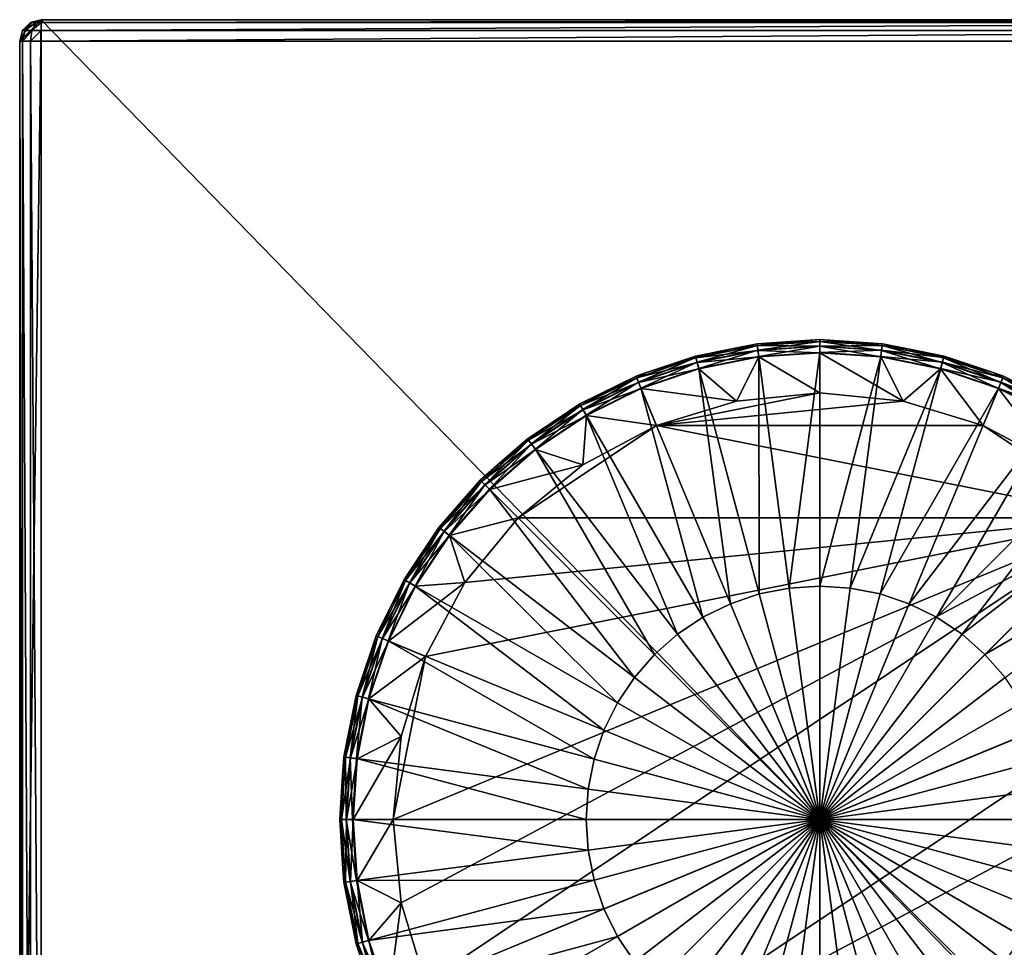
# Model space of a CAD drawing. Extents: x -30 to 30, y -30 to 30.
# Drawn here: x -30 to 6.9, y -4.8 to 30 of the extents above; entities that cross this region are included whole.
import ezdxf

# ---------------------------------------------------------------- set-up
doc = ezdxf.new("R2010")
doc.units = 0
doc.header["$MEASUREMENT"] = 0
doc.layers.add('L1', color=7, linetype='Continuous')
doc.layers.add('L2', color=7, linetype='Continuous')

msp = doc.modelspace()

# ---------------------------------------------------------------- linework, layer by layer
at = {"layer": 'L1', "color": 7}
for points in [[(-30, 29.2), (-29.6, 29.89282), (-29.2, 30)], [(-30, 29.2), (-29.2, 30), (-30, -29.2)], [(-30, -29.2), (-29.2, 30), (-29.2, -30)], [(-29.2, 30, 8.2), (-29.2, 30), (-29.6, 29.89282)], [(-29.2, 30, 8.2), (-29.6, 29.89282), (-29.6, 29.89282, 8.2)], [(-29.6, 29.89282, 8.2), (-29.54641, 29.89282, 8.4), (-29.2, 30, 8.2)], [(-29.4, 29.89282, 8.54641), (-29.2, 30, 8.2), (-29.54641, 29.89282, 8.4)], [(-29.4, 29.89282, 8.54641), (-29.2, 29.89282, 8.6), (-29.2, 30, 8.2)], [(29.2, 30, 8.2), (29.2, 30), (-29.2, 30, 8.2)], [(-29.2, 30, 8.2), (29.2, 30), (-29.2, 30)], [(-29.2, -30), (-29.2, 30), (29.2, -30)], [(29.2, -30), (-29.2, 30), (29.2, 30)], [(-29.2, 29.89282, 8.6), (29.2, 29.89282, 8.6), (29.2, 30, 8.2)], [(-29.2, 29.89282, 8.6), (29.2, 30, 8.2), (-29.2, 30, 8.2)], [(-29.89282, 29.6), (-29.6, 29.89282), (-30, 29.2)], [(-29.89282, 29.6, 8.2), (-29.89282, 29.6), (-30, 29.2)], [(-29.89282, 29.6, 8.2), (-30, 29.2), (-30, 29.2, 8.2)], [(-29.89282, 29.2, 8.6), (-29.8, 29.6, 8.54641), (-30, 29.2, 8.2)], [(-30, 29.2, 8.2), (-29.8, 29.6, 8.54641), (-29.89282, 29.6, 8.2)], [(-29.6, 29.89282, 8.2), (-29.6, 29.89282), (-29.89282, 29.6)], [(-29.6, 29.89282, 8.2), (-29.89282, 29.6), (-29.89282, 29.6, 8.2)], [(-29.8, 29.6, 8.54641), (-29.54641, 29.89282, 8.4), (-29.89282, 29.6, 8.2)], [(-29.89282, 29.6, 8.2), (-29.54641, 29.89282, 8.4), (-29.6, 29.89282, 8.2)], [(-29.6, 29.2, 8.89282), (-29.54641, 29.6, 8.8), (-29.89282, 29.2, 8.6)], [(-29.89282, 29.2, 8.6), (-29.54641, 29.6, 8.8), (-29.8, 29.6, 8.54641)], [(-29.54641, 29.6, 8.8), (-29.4, 29.89282, 8.54641), (-29.8, 29.6, 8.54641)], [(-29.8, 29.6, 8.54641), (-29.4, 29.89282, 8.54641), (-29.54641, 29.89282, 8.4)], [(-29.2, 29.2, 9), (-29.2, 29.6, 8.89282), (-29.6, 29.2, 8.89282)], [(-29.6, 29.2, 8.89282), (-29.2, 29.6, 8.89282), (-29.54641, 29.6, 8.8)], [(-29.2, 29.6, 8.89282), (-29.2, 29.89282, 8.6), (-29.54641, 29.6, 8.8)], [(-29.54641, 29.6, 8.8), (-29.2, 29.89282, 8.6), (-29.4, 29.89282, 8.54641)], [(-29.2, 29.6, 8.89282), (29.2, 29.6, 8.89282), (29.2, 29.89282, 8.6)], [(-29.2, 29.6, 8.89282), (29.2, 29.89282, 8.6), (-29.2, 29.89282, 8.6)], [(-29.2, 29.2, 9), (29.2, 29.2, 9), (29.2, 29.6, 8.89282)], [(-29.2, 29.2, 9), (29.2, 29.6, 8.89282), (-29.2, 29.6, 8.89282)], [(-30, 29.2, 8.2), (-30, 29.2), (-30, -29.2, 8.2)], [(-30, -29.2, 8.2), (-30, 29.2), (-30, -29.2)], [(-29.89282, -29.2, 8.6), (-29.89282, 29.2, 8.6), (-30, 29.2, 8.2)], [(-29.89282, -29.2, 8.6), (-30, 29.2, 8.2), (-30, -29.2, 8.2)], [(-29.6, -29.2, 8.89282), (-29.6, 29.2, 8.89282), (-29.89282, 29.2, 8.6)], [(-29.6, -29.2, 8.89282), (-29.89282, 29.2, 8.6), (-29.89282, -29.2, 8.6)], [(-29.2, -29.2, 9), (-29.2, 29.2, 9), (-29.6, 29.2, 8.89282)], [(-29.2, -29.2, 9), (-29.6, 29.2, 8.89282), (-29.6, -29.2, 8.89282)], [(-29.2, 29.2, 9), (-29.2, -29.2, 9), (29.2, 29.2, 9)], [(29.2, 29.2, 9), (-29.2, -29.2, 9), (29.2, -29.2, 9)]]:
    msp.add_3dface(points, dxfattribs=at)
at = {"layer": 'L2', "color": 7}
for points in [[(-4.596638, 17.15489, 48.94451), (-2.341105, 17.78246, 48.76238), (-4.642153, 17.32475, 48.76238)], [(-4.642153, 17.32475, 48.76238), (-2.341105, 17.78246, 48.76238), (-3.300207, 17.65689, 48.51745)], [(-4.641405, 17.32196, 45.25), (-3.300207, 17.65689, 45.5), (-2.340728, 17.77959, 45.25)], [(-2.340728, 17.77959, 45.25), (-2.31684, 17.59815, 45.06699), (-4.641405, 17.32196, 45.25)], [(-4.596638, 17.15489, 48.94451), (-2.318151, 17.60811, 48.94451), (-2.341105, 17.78246, 48.76238)], [(-2.340728, 17.77959, 45.25), (-3.300207, 17.65689, 45.5), (-2.349471, 17.84601, 45.5)], [(-3.300207, 17.65689, 45.5), (-3.300207, 17.65689, 48.51745), (-2.349471, 17.84601, 45.5)], [(-2.349471, 17.84601, 45.5), (-3.300207, 17.65689, 48.51745), (-2.349471, 17.84601, 48.51745)], [(-2.341105, 17.78246, 48.76238), (-2.349471, 17.84601, 48.51745), (-3.300207, 17.65689, 48.51745)], [(0, 17.93301, 45.25), (-2.349471, 17.84601, 45.5), (0, 18, 45.5)], [(-2.349471, 17.84601, 45.5), (-2.349471, 17.84601, 48.51745), (0, 18, 45.5)], [(0, 18, 45.5), (-2.349471, 17.84601, 48.51745), (0, 18, 48.51745)], [(-2.341105, 17.78246, 48.76238), (0, 18, 48.51745), (-2.349471, 17.84601, 48.51745)], [(-2.340728, 17.77959, 45.25), (-2.349471, 17.84601, 45.5), (0, 17.93301, 45.25)], [(0, 17.9359, 48.76238), (0, 18, 48.51745), (-2.341105, 17.78246, 48.76238)], [(-2.341105, 17.78246, 48.76238), (-2.318151, 17.60811, 48.94451), (0, 17.9359, 48.76238)], [(0, 17.93301, 45.25), (0, 17.75, 45.06699), (-2.340728, 17.77959, 45.25)], [(-2.340728, 17.77959, 45.25), (0, 17.75, 45.06699), (-2.31684, 17.59815, 45.06699)], [(0, 17.9359, 48.76238), (-2.318151, 17.60811, 48.94451), (0, 17.76005, 48.94451)], [(-2.318151, 17.60811, 48.94451), (-2.286495, 17.36765, 49.01715), (0, 17.76005, 48.94451)], [(0, 17.75, 45.06699), (0, 17.5, 45), (-2.31684, 17.59815, 45.06699)], [(0, 17.76005, 48.94451), (-2.286495, 17.36765, 49.01715), (0, 17.51752, 49.01715)], [(0, 17.93301, 45.25), (0, 18, 45.5), (2.340728, 17.77959, 45.25)], [(0, 18, 45.5), (2.349471, 17.84601, 45.5), (2.340728, 17.77959, 45.25)], [(0, 18, 45.5), (0, 18, 48.51745), (2.349471, 17.84601, 45.5)], [(2.349471, 17.84601, 45.5), (0, 18, 48.51745), (2.349471, 17.84601, 48.51745)], [(0, 17.9359, 48.76238), (2.349471, 17.84601, 48.51745), (0, 18, 48.51745)], [(0, 17.9359, 48.76238), (0, 17.76005, 48.94451), (2.341105, 17.78246, 48.76238)], [(2.341105, 17.78246, 48.76238), (2.349471, 17.84601, 48.51745), (0, 17.9359, 48.76238)], [(2.340728, 17.77959, 45.25), (2.31684, 17.59815, 45.06699), (0, 17.93301, 45.25)], [(0, 17.93301, 45.25), (2.31684, 17.59815, 45.06699), (0, 17.75, 45.06699)], [(2.341105, 17.78246, 48.76238), (0, 17.76005, 48.94451), (2.318151, 17.60811, 48.94451)], [(0, 17.76005, 48.94451), (0, 17.51752, 49.01715), (2.318151, 17.60811, 48.94451)], [(2.31684, 17.59815, 45.06699), (2.284208, 17.35028, 45), (0, 17.75, 45.06699)], [(0, 17.75, 45.06699), (2.284208, 17.35028, 45), (0, 17.5, 45)], [(2.340728, 17.77959, 45.25), (4.594038, 17.14518, 45.06699), (2.31684, 17.59815, 45.06699)], [(2.341105, 17.78246, 48.76238), (2.318151, 17.60811, 48.94451), (4.642153, 17.32475, 48.76238)], [(2.340728, 17.77959, 45.25), (2.349471, 17.84601, 45.5), (3.300207, 17.65689, 45.5)], [(2.340728, 17.77959, 45.25), (3.300207, 17.65689, 45.5), (4.641405, 17.32196, 45.25)], [(4.641405, 17.32196, 45.25), (4.594038, 17.14518, 45.06699), (2.340728, 17.77959, 45.25)], [(2.341105, 17.78246, 48.76238), (3.300207, 17.65689, 48.51745), (2.349471, 17.84601, 48.51745)], [(4.642153, 17.32475, 48.76238), (3.300207, 17.65689, 48.51745), (2.341105, 17.78246, 48.76238)], [(2.349471, 17.84601, 45.5), (2.349471, 17.84601, 48.51745), (3.300207, 17.65689, 45.5)], [(3.300207, 17.65689, 45.5), (2.349471, 17.84601, 48.51745), (3.300207, 17.65689, 48.51745)], [(-6.49515, 16.76329, 45.5), (-4.658743, 17.38667, 45.5), (-4.641405, 17.32196, 45.25)], [(-6.49515, 16.76329, 45.5), (-6.49515, 16.76329, 48.51745), (-4.658743, 17.38667, 45.5)], [(-4.658743, 17.38667, 45.5), (-6.49515, 16.76329, 48.51745), (-4.658743, 17.38667, 48.51745)], [(-4.658743, 17.38667, 48.51745), (-6.49515, 16.76329, 48.51745), (-4.642153, 17.32475, 48.76238)], [(-4.641405, 17.32196, 45.25), (-4.658743, 17.38667, 45.5), (-3.300207, 17.65689, 45.5)], [(-4.658743, 17.38667, 45.5), (-4.658743, 17.38667, 48.51745), (-3.300207, 17.65689, 45.5)], [(-3.300207, 17.65689, 45.5), (-4.658743, 17.38667, 48.51745), (-3.300207, 17.65689, 48.51745)], [(-4.642153, 17.32475, 48.76238), (-3.300207, 17.65689, 48.51745), (-4.658743, 17.38667, 48.51745)], [(-4.641405, 17.32196, 45.25), (-2.31684, 17.59815, 45.06699), (-4.594038, 17.14518, 45.06699)], [(-4.533867, 16.92062, 49.01715), (-2.318151, 17.60811, 48.94451), (-4.596638, 17.15489, 48.94451)], [(-2.31684, 17.59815, 45.06699), (-2.284208, 17.35028, 45), (-4.594038, 17.14518, 45.06699)], [(-4.533867, 16.92062, 49.01715), (-2.286495, 17.36765, 49.01715), (-2.318151, 17.60811, 48.94451)], [(-2.267282, 8.46161, 49.24736), (-2.286495, 17.36765, 49.01715), (-4.533867, 16.92062, 49.01715)], [(-2.31684, 17.59815, 45.06699), (0, 17.5, 45), (-2.284208, 17.35028, 45)], [(-1.143423, 8.685159, 49.24736), (0, 17.51752, 49.01715), (-2.286495, 17.36765, 49.01715)], [(-1.143423, 8.685159, 49.24736), (-2.286495, 17.36765, 49.01715), (-2.267282, 8.46161, 49.24736)], [(0, 16, 45), (-2.284208, 17.35028, 45), (0, 17.5, 45)], [(0, 8.760103, 49.24736), (0, 17.51752, 49.01715), (-1.143423, 8.685159, 49.24736)], [(2.318151, 17.60811, 48.94451), (0, 17.51752, 49.01715), (2.286495, 17.36765, 49.01715)], [(0, 8.760103, 49.24736), (2.286495, 17.36765, 49.01715), (0, 17.51752, 49.01715)], [(0, 16, 45), (0, 17.5, 45), (3.121445, 15.69256, 45)], [(0, 17.5, 45), (2.284208, 17.35028, 45), (3.121445, 15.69256, 45)], [(1.143423, 8.685159, 49.24736), (2.286495, 17.36765, 49.01715), (0, 8.760103, 49.24736)], [(1.143423, 8.685159, 49.24736), (4.533867, 16.92062, 49.01715), (2.286495, 17.36765, 49.01715)], [(2.31684, 17.59815, 45.06699), (4.529333, 16.9037, 45), (2.284208, 17.35028, 45)], [(2.318151, 17.60811, 48.94451), (2.286495, 17.36765, 49.01715), (4.596638, 17.15489, 48.94451)], [(4.596638, 17.15489, 48.94451), (2.286495, 17.36765, 49.01715), (4.533867, 16.92062, 49.01715)], [(4.594038, 17.14518, 45.06699), (4.529333, 16.9037, 45), (2.31684, 17.59815, 45.06699)], [(4.642153, 17.32475, 48.76238), (2.318151, 17.60811, 48.94451), (4.596638, 17.15489, 48.94451)], [(3.300207, 17.65689, 45.5), (4.658743, 17.38667, 45.5), (4.641405, 17.32196, 45.25)], [(3.300207, 17.65689, 45.5), (3.300207, 17.65689, 48.51745), (4.658743, 17.38667, 45.5)], [(4.658743, 17.38667, 45.5), (3.300207, 17.65689, 48.51745), (4.658743, 17.38667, 48.51745)], [(4.642153, 17.32475, 48.76238), (4.658743, 17.38667, 48.51745), (3.300207, 17.65689, 48.51745)], [(4.641405, 17.32196, 45.25), (4.658743, 17.38667, 45.5), (6.49515, 16.76329, 45.5)], [(4.642153, 17.32475, 48.76238), (6.49515, 16.76329, 48.51745), (4.658743, 17.38667, 48.51745)], [(4.658743, 17.38667, 45.5), (4.658743, 17.38667, 48.51745), (6.49515, 16.76329, 45.5)], [(6.49515, 16.76329, 45.5), (4.658743, 17.38667, 48.51745), (6.49515, 16.76329, 48.51745)], [(-4.642153, 17.32475, 48.76238), (-6.49515, 16.76329, 48.51745), (-6.863773, 16.57061, 48.76238)], [(-4.642153, 17.32475, 48.76238), (-6.863773, 16.57061, 48.76238), (-6.796475, 16.40814, 48.94451)], [(-6.862667, 16.56794, 45.25), (-6.49515, 16.76329, 45.5), (-4.641405, 17.32196, 45.25)], [(-4.641405, 17.32196, 45.25), (-4.594038, 17.14518, 45.06699), (-6.862667, 16.56794, 45.25)], [(-6.862667, 16.56794, 45.25), (-4.594038, 17.14518, 45.06699), (-6.792631, 16.39886, 45.06699)], [(-6.796475, 16.40814, 48.94451), (-4.596638, 17.15489, 48.94451), (-4.642153, 17.32475, 48.76238)], [(-6.703664, 16.18408, 49.01715), (-4.596638, 17.15489, 48.94451), (-6.796475, 16.40814, 48.94451)], [(-4.594038, 17.14518, 45.06699), (-4.529333, 16.9037, 45), (-6.792631, 16.39886, 45.06699)], [(-4.533867, 16.92062, 49.01715), (-4.596638, 17.15489, 48.94451), (-6.703664, 16.18408, 49.01715)], [(-4.594038, 17.14518, 45.06699), (-2.284208, 17.35028, 45), (-4.529333, 16.9037, 45)], [(-3.121445, 15.69256, 45), (-4.529333, 16.9037, 45), (-2.284208, 17.35028, 45)], [(-3.121445, 15.69256, 45), (-2.284208, 17.35028, 45), (0, 16, 45)], [(3.121445, 15.69256, 45), (2.284208, 17.35028, 45), (4.529333, 16.9037, 45)], [(4.594038, 17.14518, 45.06699), (6.69696, 16.16789, 45), (4.529333, 16.9037, 45)], [(4.596638, 17.15489, 48.94451), (4.533867, 16.92062, 49.01715), (6.796475, 16.40814, 48.94451)], [(4.641405, 17.32196, 45.25), (6.792631, 16.39886, 45.06699), (4.594038, 17.14518, 45.06699)], [(6.792631, 16.39886, 45.06699), (6.69696, 16.16789, 45), (4.594038, 17.14518, 45.06699)], [(4.642153, 17.32475, 48.76238), (4.596638, 17.15489, 48.94451), (6.863773, 16.57061, 48.76238)], [(6.863773, 16.57061, 48.76238), (4.596638, 17.15489, 48.94451), (6.796475, 16.40814, 48.94451)], [(4.641405, 17.32196, 45.25), (6.49515, 16.76329, 45.5), (6.862667, 16.56794, 45.25)], [(6.862667, 16.56794, 45.25), (6.792631, 16.39886, 45.06699), (4.641405, 17.32196, 45.25)], [(6.863773, 16.57061, 48.76238), (6.49515, 16.76329, 48.51745), (4.642153, 17.32475, 48.76238)], [(-9, 15.58846, 45.5), (-6.888302, 16.62983, 45.5), (-6.862667, 16.56794, 45.25)], [(-9, 15.58846, 45.5), (-9, 15.58846, 48.51745), (-6.888302, 16.62983, 45.5)], [(-6.888302, 16.62983, 45.5), (-9, 15.58846, 48.51745), (-6.888302, 16.62983, 48.51745)], [(-6.888302, 16.62983, 48.51745), (-9, 15.58846, 48.51745), (-8.967952, 15.53295, 48.76238)], [(-8.967952, 15.53295, 48.76238), (-6.863773, 16.57061, 48.76238), (-6.888302, 16.62983, 48.51745)], [(-6.862667, 16.56794, 45.25), (-6.888302, 16.62983, 45.5), (-6.49515, 16.76329, 45.5)], [(-6.888302, 16.62983, 45.5), (-6.888302, 16.62983, 48.51745), (-6.49515, 16.76329, 45.5)], [(-6.49515, 16.76329, 45.5), (-6.888302, 16.62983, 48.51745), (-6.49515, 16.76329, 48.51745)], [(-6.888302, 16.62983, 48.51745), (-6.863773, 16.57061, 48.76238), (-6.49515, 16.76329, 48.51745)], [(-6.792631, 16.39886, 45.06699), (-4.529333, 16.9037, 45), (-6.69696, 16.16789, 45)], [(-3.352346, 8.09328, 49.24736), (-4.533867, 16.92062, 49.01715), (-6.703664, 16.18408, 49.01715)], [(-3.121445, 15.69256, 45), (-6.69696, 16.16789, 45), (-4.529333, 16.9037, 45)], [(-2.267282, 8.46161, 49.24736), (-4.533867, 16.92062, 49.01715), (-3.352346, 8.09328, 49.24736)], [(2.267282, 8.46161, 49.24736), (4.533867, 16.92062, 49.01715), (1.143423, 8.685159, 49.24736)], [(2.267282, 8.46161, 49.24736), (6.703664, 16.18408, 49.01715), (4.533867, 16.92062, 49.01715)], [(3.121445, 15.69256, 45), (4.529333, 16.9037, 45), (6.122935, 14.78207, 45)], [(6.122935, 14.78207, 45), (4.529333, 16.9037, 45), (6.69696, 16.16789, 45)], [(6.703664, 16.18408, 49.01715), (6.796475, 16.40814, 48.94451), (4.533867, 16.92062, 49.01715)], [(6.862667, 16.56794, 45.25), (6.49515, 16.76329, 45.5), (6.888302, 16.62983, 45.5)], [(6.49515, 16.76329, 45.5), (6.49515, 16.76329, 48.51745), (6.888302, 16.62983, 45.5)], [(6.888302, 16.62983, 45.5), (6.49515, 16.76329, 48.51745), (6.888302, 16.62983, 48.51745)], [(6.863773, 16.57061, 48.76238), (6.888302, 16.62983, 48.51745), (6.49515, 16.76329, 48.51745)], [(6.862667, 16.56794, 45.25), (6.888302, 16.62983, 45.5), (8.966506, 15.53044, 45.25)], [(9, 15.58846, 48.51745), (6.888302, 16.62983, 48.51745), (6.863773, 16.57061, 48.76238)], [(6.888302, 16.62983, 45.5), (9, 15.58846, 45.5), (8.966506, 15.53044, 45.25)], [(6.888302, 16.62983, 45.5), (6.888302, 16.62983, 48.51745), (9, 15.58846, 45.5)], [(9, 15.58846, 45.5), (6.888302, 16.62983, 48.51745), (9, 15.58846, 48.51745)], [(-8.966506, 15.53044, 45.25), (-9, 15.58846, 45.5), (-6.862667, 16.56794, 45.25)], [(-8.967952, 15.53295, 48.76238), (-8.880023, 15.38065, 48.94451), (-6.863773, 16.57061, 48.76238)], [(-6.862667, 16.56794, 45.25), (-6.792631, 16.39886, 45.06699), (-8.966506, 15.53044, 45.25)], [(-8.966506, 15.53044, 45.25), (-6.792631, 16.39886, 45.06699), (-8.875, 15.37195, 45.06699)], [(-6.796475, 16.40814, 48.94451), (-6.863773, 16.57061, 48.76238), (-8.880023, 15.38065, 48.94451)], [(-6.796475, 16.40814, 48.94451), (-8.880023, 15.38065, 48.94451), (-8.758759, 15.17062, 49.01715)], [(-6.792631, 16.39886, 45.06699), (-6.69696, 16.16789, 45), (-8.875, 15.37195, 45.06699)], [(-6.703664, 16.18408, 49.01715), (-6.796475, 16.40814, 48.94451), (-8.758759, 15.17062, 49.01715)], [(6.792631, 16.39886, 45.06699), (8.75, 15.15544, 45), (6.69696, 16.16789, 45)], [(8.880023, 15.38065, 48.94451), (6.796475, 16.40814, 48.94451), (6.703664, 16.18408, 49.01715)], [(6.862667, 16.56794, 45.25), (8.875, 15.37195, 45.06699), (6.792631, 16.39886, 45.06699)], [(8.875, 15.37195, 45.06699), (8.75, 15.15544, 45), (6.792631, 16.39886, 45.06699)], [(6.863773, 16.57061, 48.76238), (6.796475, 16.40814, 48.94451), (8.967952, 15.53295, 48.76238)], [(8.880023, 15.38065, 48.94451), (8.967952, 15.53295, 48.76238), (6.796475, 16.40814, 48.94451)], [(8.966506, 15.53044, 45.25), (8.875, 15.37195, 45.06699), (6.862667, 16.56794, 45.25)], [(8.967952, 15.53295, 48.76238), (9, 15.58846, 48.51745), (6.863773, 16.57061, 48.76238)], [(-8.875, 15.37195, 45.06699), (-6.69696, 16.16789, 45), (-8.75, 15.15544, 45)], [(-4.380052, 7.586472, 49.24736), (-6.703664, 16.18408, 49.01715), (-8.758759, 15.17062, 49.01715)], [(-6.122935, 14.78207, 45), (-8.75, 15.15544, 45), (-6.69696, 16.16789, 45)], [(-3.352346, 8.09328, 49.24736), (-6.703664, 16.18408, 49.01715), (-4.380052, 7.586472, 49.24736)], [(-6.122935, 14.78207, 45), (-6.69696, 16.16789, 45), (-3.121445, 15.69256, 45)], [(-6.122935, 14.78207, 9), (-3.121445, 15.69256, 9), (0, 16, 9)], [(3.121445, 15.69256, 9), (-6.122935, 14.78207, 9), (0, 16, 9)], [(-3.121445, 15.69256, 9), (-3.121445, 15.69256, 45), (0, 16, 45)], [(-3.121445, 15.69256, 9), (0, 16, 45), (0, 16, 9)], [(0, 16, 9), (0, 16, 45), (3.121445, 15.69256, 45)], [(0, 16, 9), (3.121445, 15.69256, 45), (3.121445, 15.69256, 9)], [(3.352346, 8.09328, 49.24736), (6.703664, 16.18408, 49.01715), (2.267282, 8.46161, 49.24736)], [(3.352346, 8.09328, 49.24736), (8.758759, 15.17062, 49.01715), (6.703664, 16.18408, 49.01715)], [(6.122935, 14.78207, 45), (6.69696, 16.16789, 45), (8.889124, 13.30351, 45)], [(8.889124, 13.30351, 45), (6.69696, 16.16789, 45), (8.75, 15.15544, 45)], [(8.758759, 15.17062, 49.01715), (8.880023, 15.38065, 48.94451), (6.703664, 16.18408, 49.01715)], [(-8.967952, 15.53295, 48.76238), (-10.91869, 14.22951, 48.76238), (-10.81163, 14.08999, 48.94451)], [(-8.967952, 15.53295, 48.76238), (-9.46037, 15.28085, 48.51745), (-10.91869, 14.22951, 48.76238)], [(-10.91693, 14.22722, 45.25), (-9.46037, 15.28085, 45.5), (-8.966506, 15.53044, 45.25)], [(-8.966506, 15.53044, 45.25), (-8.875, 15.37195, 45.06699), (-10.91693, 14.22722, 45.25)], [(-10.81163, 14.08999, 48.94451), (-8.880023, 15.38065, 48.94451), (-8.967952, 15.53295, 48.76238)], [(-8.966506, 15.53044, 45.25), (-9.46037, 15.28085, 45.5), (-9, 15.58846, 45.5)], [(-9.46037, 15.28085, 45.5), (-9.46037, 15.28085, 48.51745), (-9, 15.58846, 45.5)], [(-9, 15.58846, 45.5), (-9.46037, 15.28085, 48.51745), (-9, 15.58846, 48.51745)], [(-8.967952, 15.53295, 48.76238), (-9, 15.58846, 48.51745), (-9.46037, 15.28085, 48.51745)], [(6.122935, 14.78207, 9), (-6.122935, 14.78207, 9), (3.121445, 15.69256, 9)], [(-6.122935, 14.78207, 9), (-6.122935, 14.78207, 45), (-3.121445, 15.69256, 45)], [(-6.122935, 14.78207, 9), (-3.121445, 15.69256, 45), (-3.121445, 15.69256, 9)], [(3.121445, 15.69256, 9), (3.121445, 15.69256, 45), (6.122935, 14.78207, 45)], [(3.121445, 15.69256, 9), (6.122935, 14.78207, 45), (6.122935, 14.78207, 9)], [(-10.91693, 14.22722, 45.25), (-10.95771, 14.28036, 45.5), (-9.46037, 15.28085, 45.5)], [(-10.95771, 14.28036, 45.5), (-10.95771, 14.28036, 48.51745), (-9.46037, 15.28085, 45.5)], [(-9.46037, 15.28085, 45.5), (-10.95771, 14.28036, 48.51745), (-9.46037, 15.28085, 48.51745)], [(-10.91869, 14.22951, 48.76238), (-9.46037, 15.28085, 48.51745), (-10.95771, 14.28036, 48.51745)], [(-10.91693, 14.22722, 45.25), (-8.875, 15.37195, 45.06699), (-10.80552, 14.08202, 45.06699)], [(-10.81163, 14.08999, 48.94451), (-10.66399, 13.89758, 49.01715), (-8.880023, 15.38065, 48.94451)], [(-8.875, 15.37195, 45.06699), (-8.75, 15.15544, 45), (-10.80552, 14.08202, 45.06699)], [(-10.80552, 14.08202, 45.06699), (-8.75, 15.15544, 45), (-10.65333, 13.88368, 45)], [(-8.758759, 15.17062, 49.01715), (-8.880023, 15.38065, 48.94451), (-10.66399, 13.89758, 49.01715)], [(-5.332813, 6.949857, 49.24736), (-8.758759, 15.17062, 49.01715), (-10.66399, 13.89758, 49.01715)], [(-8.889124, 13.30351, 45), (-10.65333, 13.88368, 45), (-8.75, 15.15544, 45)], [(-8.889124, 13.30351, 45), (-8.75, 15.15544, 45), (-6.122935, 14.78207, 45)], [(-4.380052, 7.586472, 49.24736), (-8.758759, 15.17062, 49.01715), (-5.332813, 6.949857, 49.24736)], [(4.380052, 7.586472, 49.24736), (8.758759, 15.17062, 49.01715), (3.352346, 8.09328, 49.24736)], [(4.380052, 7.586472, 49.24736), (10.66399, 13.89758, 49.01715), (8.758759, 15.17062, 49.01715)], [(-8.889124, 13.30351, 9), (-6.122935, 14.78207, 9), (-11.31371, 11.31371, 9)], [(-11.31371, 11.31371, 9), (-6.122935, 14.78207, 9), (11.31371, 11.31371, 9)], [(-8.889124, 13.30351, 9), (-8.889124, 13.30351, 45), (-6.122935, 14.78207, 45)], [(-8.889124, 13.30351, 9), (-6.122935, 14.78207, 45), (-6.122935, 14.78207, 9)], [(6.122935, 14.78207, 9), (11.31371, 11.31371, 9), (-6.122935, 14.78207, 9)], [(8.889124, 13.30351, 9), (11.31371, 11.31371, 9), (6.122935, 14.78207, 9)], [(6.122935, 14.78207, 9), (6.122935, 14.78207, 45), (8.889124, 13.30351, 45)], [(6.122935, 14.78207, 9), (8.889124, 13.30351, 45), (8.889124, 13.30351, 9)], [(-12.55825, 12.55825, 48.94451), (-10.91869, 14.22951, 48.76238), (-12.6826, 12.6826, 48.76238)], [(-12.6826, 12.6826, 48.76238), (-10.91869, 14.22951, 48.76238), (-12.10331, 13.27569, 48.51745)], [(-12.68055, 12.68055, 45.25), (-12.10331, 13.27569, 45.5), (-10.91693, 14.22722, 45.25)], [(-10.91693, 14.22722, 45.25), (-10.80552, 14.08202, 45.06699), (-12.68055, 12.68055, 45.25)], [(-12.68055, 12.68055, 45.25), (-10.80552, 14.08202, 45.06699), (-12.55115, 12.55115, 45.06699)], [(-12.55825, 12.55825, 48.94451), (-10.81163, 14.08999, 48.94451), (-10.91869, 14.22951, 48.76238)], [(-12.38676, 12.38676, 49.01715), (-10.81163, 14.08999, 48.94451), (-12.55825, 12.55825, 48.94451)], [(-10.80552, 14.08202, 45.06699), (-10.65333, 13.88368, 45), (-12.55115, 12.55115, 45.06699)], [(-12.38676, 12.38676, 49.01715), (-10.66399, 13.89758, 49.01715), (-10.81163, 14.08999, 48.94451)], [(-12.10331, 13.27569, 45.5), (-10.95771, 14.28036, 45.5), (-10.91693, 14.22722, 45.25)], [(-12.10331, 13.27569, 45.5), (-12.10331, 13.27569, 48.51745), (-10.95771, 14.28036, 45.5)], [(-10.95771, 14.28036, 45.5), (-12.10331, 13.27569, 48.51745), (-10.95771, 14.28036, 48.51745)], [(-10.91869, 14.22951, 48.76238), (-10.95771, 14.28036, 48.51745), (-12.10331, 13.27569, 48.51745)], [(-12.55115, 12.55115, 45.06699), (-10.65333, 13.88368, 45), (-12.37437, 12.37437, 45)], [(-6.194328, 6.194328, 49.24736), (-10.66399, 13.89758, 49.01715), (-12.38676, 12.38676, 49.01715)], [(-8.889124, 13.30351, 45), (-12.37437, 12.37437, 45), (-10.65333, 13.88368, 45)], [(-5.332813, 6.949857, 49.24736), (-10.66399, 13.89758, 49.01715), (-6.194328, 6.194328, 49.24736)], [(5.332813, 6.949857, 49.24736), (10.66399, 13.89758, 49.01715), (4.380052, 7.586472, 49.24736)], [(5.332813, 6.949857, 49.24736), (12.38676, 12.38676, 49.01715), (10.66399, 13.89758, 49.01715)], [(-11.31371, 11.31371, 45), (-12.37437, 12.37437, 45), (-8.889124, 13.30351, 45)], [(-11.31371, 11.31371, 9), (-11.31371, 11.31371, 45), (-8.889124, 13.30351, 45)], [(-11.31371, 11.31371, 9), (-8.889124, 13.30351, 45), (-8.889124, 13.30351, 9)], [(-12.68055, 12.68055, 45.25), (-12.72792, 12.72792, 45.5), (-12.10331, 13.27569, 45.5)], [(-12.72792, 12.72792, 45.5), (-12.72792, 12.72792, 48.51745), (-12.10331, 13.27569, 45.5)], [(-12.10331, 13.27569, 45.5), (-12.72792, 12.72792, 48.51745), (-12.10331, 13.27569, 48.51745)], [(-12.6826, 12.6826, 48.76238), (-12.10331, 13.27569, 48.51745), (-12.72792, 12.72792, 48.51745)], [(-14.28036, 10.95771, 45.5), (-12.72792, 12.72792, 45.5), (-12.68055, 12.68055, 45.25)], [(-14.28036, 10.95771, 45.5), (-14.28036, 10.95771, 48.51745), (-12.72792, 12.72792, 45.5)], [(-12.72792, 12.72792, 45.5), (-14.28036, 10.95771, 48.51745), (-12.72792, 12.72792, 48.51745)], [(-14.22951, 10.91869, 48.76238), (-12.72792, 12.72792, 48.51745), (-14.28036, 10.95771, 48.51745)], [(-14.22722, 10.91693, 45.25), (-14.28036, 10.95771, 45.5), (-12.68055, 12.68055, 45.25)], [(-14.22951, 10.91869, 48.76238), (-12.6826, 12.6826, 48.76238), (-12.72792, 12.72792, 48.51745)], [(-14.08999, 10.81163, 48.94451), (-12.6826, 12.6826, 48.76238), (-14.22951, 10.91869, 48.76238)], [(-12.68055, 12.68055, 45.25), (-12.55115, 12.55115, 45.06699), (-14.22722, 10.91693, 45.25)], [(-14.08999, 10.81163, 48.94451), (-12.55825, 12.55825, 48.94451), (-12.6826, 12.6826, 48.76238)], [(-13.89758, 10.66399, 49.01715), (-12.55825, 12.55825, 48.94451), (-14.08999, 10.81163, 48.94451)], [(-13.89758, 10.66399, 49.01715), (-12.38676, 12.38676, 49.01715), (-12.55825, 12.55825, 48.94451)], [(-14.22722, 10.91693, 45.25), (-12.55115, 12.55115, 45.06699), (-14.08202, 10.80552, 45.06699)], [(-12.55115, 12.55115, 45.06699), (-12.37437, 12.37437, 45), (-14.08202, 10.80552, 45.06699)], [(-14.08202, 10.80552, 45.06699), (-12.37437, 12.37437, 45), (-13.88368, 10.65333, 45)], [(-6.949857, 5.332813, 49.24736), (-12.38676, 12.38676, 49.01715), (-13.89758, 10.66399, 49.01715)], [(-11.31371, 11.31371, 45), (-13.88368, 10.65333, 45), (-12.37437, 12.37437, 45)], [(-6.194328, 6.194328, 49.24736), (-12.38676, 12.38676, 49.01715), (-6.949857, 5.332813, 49.24736)], [(6.194328, 6.194328, 49.24736), (12.38676, 12.38676, 49.01715), (5.332813, 6.949857, 49.24736)], [(6.194328, 6.194328, 49.24736), (13.89758, 10.66399, 49.01715), (12.38676, 12.38676, 49.01715)], [(-16, 0, 9), (-14.78207, 6.122935, 9), (11.31371, 11.31371, 9)], [(11.31371, 11.31371, 9), (-15.69256, -3.121445, 9), (-16, 0, 9)], [(11.31371, 11.31371, 9), (-14.78207, -6.122935, 9), (-15.69256, -3.121445, 9)], [(14.78207, 6.122935, 9), (-14.78207, -6.122935, 9), (11.31371, 11.31371, 9)], [(-13.30351, 8.889124, 9), (11.31371, 11.31371, 9), (-14.78207, 6.122935, 9)], [(-13.30351, 8.889124, 45), (-13.88368, 10.65333, 45), (-11.31371, 11.31371, 45)], [(-11.31371, 11.31371, 9), (11.31371, 11.31371, 9), (-13.30351, 8.889124, 9)], [(-13.30351, 8.889124, 9), (-13.30351, 8.889124, 45), (-11.31371, 11.31371, 45)], [(-13.30351, 8.889124, 9), (-11.31371, 11.31371, 45), (-11.31371, 11.31371, 9)], [(-15.53044, 8.966506, 45.25), (-15.58846, 9, 45.5), (-14.35722, 10.84268, 45.5)], [(-15.58846, 9, 45.5), (-15.58846, 9, 48.51745), (-14.35722, 10.84268, 45.5)], [(-14.35722, 10.84268, 45.5), (-15.58846, 9, 48.51745), (-14.35722, 10.84268, 48.51745)], [(-15.53295, 8.967952, 48.76238), (-14.35722, 10.84268, 48.51745), (-15.58846, 9, 48.51745)], [(-15.38065, 8.880023, 48.94451), (-14.22951, 10.91869, 48.76238), (-15.53295, 8.967952, 48.76238)], [(-15.53295, 8.967952, 48.76238), (-14.22951, 10.91869, 48.76238), (-14.35722, 10.84268, 48.51745)], [(-15.53044, 8.966506, 45.25), (-14.35722, 10.84268, 45.5), (-14.22722, 10.91693, 45.25)], [(-14.22722, 10.91693, 45.25), (-14.08202, 10.80552, 45.06699), (-15.53044, 8.966506, 45.25)], [(-15.53044, 8.966506, 45.25), (-14.08202, 10.80552, 45.06699), (-15.37195, 8.875, 45.06699)], [(-15.38065, 8.880023, 48.94451), (-14.08999, 10.81163, 48.94451), (-14.22951, 10.91869, 48.76238)], [(-15.17062, 8.758759, 49.01715), (-14.08999, 10.81163, 48.94451), (-15.38065, 8.880023, 48.94451)], [(-14.08202, 10.80552, 45.06699), (-13.88368, 10.65333, 45), (-15.37195, 8.875, 45.06699)], [(-15.17062, 8.758759, 49.01715), (-13.89758, 10.66399, 49.01715), (-14.08999, 10.81163, 48.94451)], [(-14.22722, 10.91693, 45.25), (-14.35722, 10.84268, 45.5), (-14.28036, 10.95771, 45.5)], [(-14.35722, 10.84268, 45.5), (-14.35722, 10.84268, 48.51745), (-14.28036, 10.95771, 45.5)], [(-14.28036, 10.95771, 45.5), (-14.35722, 10.84268, 48.51745), (-14.28036, 10.95771, 48.51745)], [(-14.22951, 10.91869, 48.76238), (-14.28036, 10.95771, 48.51745), (-14.35722, 10.84268, 48.51745)], [(-15.37195, 8.875, 45.06699), (-13.88368, 10.65333, 45), (-15.15544, 8.75, 45)], [(-7.586472, 4.380052, 49.24736), (-13.89758, 10.66399, 49.01715), (-15.17062, 8.758759, 49.01715)], [(-13.30351, 8.889124, 45), (-15.15544, 8.75, 45), (-13.88368, 10.65333, 45)], [(-6.949857, 5.332813, 49.24736), (-13.89758, 10.66399, 49.01715), (-7.586472, 4.380052, 49.24736)], [(6.949857, 5.332813, 49.24736), (13.89758, 10.66399, 49.01715), (6.194328, 6.194328, 49.24736)], [(-16.40814, 6.796475, 48.94451), (-15.53295, 8.967952, 48.76238), (-16.57061, 6.863773, 48.76238)], [(-16.57061, 6.863773, 48.76238), (-15.53295, 8.967952, 48.76238), (-16.07849, 8.006304, 48.51745)], [(-16.56794, 6.862667, 45.25), (-16.07849, 8.006304, 45.5), (-15.53044, 8.966506, 45.25)], [(-15.53044, 8.966506, 45.25), (-15.37195, 8.875, 45.06699), (-16.56794, 6.862667, 45.25)], [(-16.56794, 6.862667, 45.25), (-15.37195, 8.875, 45.06699), (-16.39886, 6.792631, 45.06699)], [(-16.40814, 6.796475, 48.94451), (-15.38065, 8.880023, 48.94451), (-15.53295, 8.967952, 48.76238)], [(-16.18408, 6.703664, 49.01715), (-15.38065, 8.880023, 48.94451), (-16.40814, 6.796475, 48.94451)], [(-15.37195, 8.875, 45.06699), (-15.15544, 8.75, 45), (-16.39886, 6.792631, 45.06699)], [(-16.18408, 6.703664, 49.01715), (-15.17062, 8.758759, 49.01715), (-15.38065, 8.880023, 48.94451)], [(-14.78207, 6.122935, 45), (-16.16789, 6.69696, 45), (-13.30351, 8.889124, 45)], [(-13.30351, 8.889124, 45), (-16.16789, 6.69696, 45), (-15.15544, 8.75, 45)], [(-16.07849, 8.006304, 45.5), (-15.58846, 9, 45.5), (-15.53044, 8.966506, 45.25)], [(-16.07849, 8.006304, 45.5), (-16.07849, 8.006304, 48.51745), (-15.58846, 9, 45.5)], [(-15.58846, 9, 45.5), (-16.07849, 8.006304, 48.51745), (-15.58846, 9, 48.51745)], [(-15.53295, 8.967952, 48.76238), (-15.58846, 9, 48.51745), (-16.07849, 8.006304, 48.51745)], [(-14.78207, 6.122935, 9), (-14.78207, 6.122935, 45), (-13.30351, 8.889124, 45)], [(-14.78207, 6.122935, 9), (-13.30351, 8.889124, 45), (-13.30351, 8.889124, 9)], [(-16.39886, 6.792631, 45.06699), (-15.15544, 8.75, 45), (-16.16789, 6.69696, 45)], [(-8.09328, 3.352346, 49.24736), (-15.17062, 8.758759, 49.01715), (-16.18408, 6.703664, 49.01715)], [(-7.586472, 4.380052, 49.24736), (-15.17062, 8.758759, 49.01715), (-8.09328, 3.352346, 49.24736)], [(0, 0, 49.32411), (-1.143423, 8.685159, 49.24736), (-2.267282, 8.46161, 49.24736)], [(0, 8.760103, 49.24736), (-1.143423, 8.685159, 49.24736), (0, 0, 49.32411)], [(1.143423, 8.685159, 49.24736), (0, 8.760103, 49.24736), (0, 0, 49.32411)], [(0, 0, 49.32411), (2.267282, 8.46161, 49.24736), (1.143423, 8.685159, 49.24736)], [(-2.267282, 8.46161, 49.24736), (-3.352346, 8.09328, 49.24736), (0, 0, 49.32411)], [(3.352346, 8.09328, 49.24736), (2.267282, 8.46161, 49.24736), (0, 0, 49.32411)], [(-16.56794, 6.862667, 45.25), (-16.62983, 6.888302, 45.5), (-16.07849, 8.006304, 45.5)], [(-16.62983, 6.888302, 45.5), (-16.62983, 6.888302, 48.51745), (-16.07849, 8.006304, 45.5)], [(-16.07849, 8.006304, 45.5), (-16.62983, 6.888302, 48.51745), (-16.07849, 8.006304, 48.51745)], [(-16.57061, 6.863773, 48.76238), (-16.07849, 8.006304, 48.51745), (-16.62983, 6.888302, 48.51745)], [(-3.352346, 8.09328, 49.24736), (-4.380052, 7.586472, 49.24736), (0, 0, 49.32411)], [(4.380052, 7.586472, 49.24736), (3.352346, 8.09328, 49.24736), (0, 0, 49.32411)], [(0, 0, 49.32411), (-4.380052, 7.586472, 49.24736), (-5.332813, 6.949857, 49.24736)], [(0, 0, 49.32411), (5.332813, 6.949857, 49.24736), (4.380052, 7.586472, 49.24736)], [(-16.57061, 6.863773, 48.76238), (-17.29771, 4.920791, 48.51745), (-17.32475, 4.642153, 48.76238)], [(-16.57061, 6.863773, 48.76238), (-17.32475, 4.642153, 48.76238), (-17.15489, 4.596638, 48.94451)], [(-17.32196, 4.641405, 45.25), (-17.29771, 4.920791, 45.5), (-16.56794, 6.862667, 45.25)], [(-16.56794, 6.862667, 45.25), (-16.39886, 6.792631, 45.06699), (-17.32196, 4.641405, 45.25)], [(-17.32196, 4.641405, 45.25), (-16.39886, 6.792631, 45.06699), (-17.14518, 4.594038, 45.06699)], [(-17.29771, 4.920791, 45.5), (-16.62983, 6.888302, 45.5), (-16.56794, 6.862667, 45.25)], [(-17.29771, 4.920791, 45.5), (-17.29771, 4.920791, 48.51745), (-16.62983, 6.888302, 45.5)], [(-16.62983, 6.888302, 45.5), (-17.29771, 4.920791, 48.51745), (-16.62983, 6.888302, 48.51745)], [(-16.62983, 6.888302, 48.51745), (-17.29771, 4.920791, 48.51745), (-16.57061, 6.863773, 48.76238)], [(-17.15489, 4.596638, 48.94451), (-16.40814, 6.796475, 48.94451), (-16.57061, 6.863773, 48.76238)], [(-16.92062, 4.533867, 49.01715), (-16.40814, 6.796475, 48.94451), (-17.15489, 4.596638, 48.94451)], [(-16.39886, 6.792631, 45.06699), (-16.16789, 6.69696, 45), (-17.14518, 4.594038, 45.06699)], [(-17.14518, 4.594038, 45.06699), (-16.16789, 6.69696, 45), (-16.9037, 4.529333, 45)], [(-16.18408, 6.703664, 49.01715), (-16.40814, 6.796475, 48.94451), (-16.92062, 4.533867, 49.01715)], [(-8.46161, 2.267282, 49.24736), (-16.18408, 6.703664, 49.01715), (-16.92062, 4.533867, 49.01715)], [(-14.78207, 6.122935, 45), (-16.9037, 4.529333, 45), (-16.16789, 6.69696, 45)], [(-8.09328, 3.352346, 49.24736), (-16.18408, 6.703664, 49.01715), (-8.46161, 2.267282, 49.24736)], [(-5.332813, 6.949857, 49.24736), (-6.194328, 6.194328, 49.24736), (0, 0, 49.32411)], [(6.194328, 6.194328, 49.24736), (5.332813, 6.949857, 49.24736), (0, 0, 49.32411)], [(-15.69256, 3.121445, 45), (-16.9037, 4.529333, 45), (-14.78207, 6.122935, 45)], [(-15.69256, 3.121445, 9), (-14.78207, 6.122935, 9), (-16, 0, 9)], [(-15.69256, 3.121445, 9), (-15.69256, 3.121445, 45), (-14.78207, 6.122935, 45)], [(-15.69256, 3.121445, 9), (-14.78207, 6.122935, 45), (-14.78207, 6.122935, 9)], [(14.78207, 6.122935, 9), (-11.31371, -11.31371, 9), (-14.78207, -6.122935, 9)], [(15.69256, 3.121445, 9), (-11.31371, -11.31371, 9), (14.78207, 6.122935, 9)], [(-6.194328, 6.194328, 49.24736), (-6.949857, 5.332813, 49.24736), (0, 0, 49.32411)], [(6.949857, 5.332813, 49.24736), (6.194328, 6.194328, 49.24736), (0, 0, 49.32411)], [(0, 0, 49.32411), (-6.949857, 5.332813, 49.24736), (-7.586472, 4.380052, 49.24736)], [(0, 0, 49.32411), (7.586472, 4.380052, 49.24736), (6.949857, 5.332813, 49.24736)], [(-17.32196, 4.641405, 45.25), (-17.38667, 4.658743, 45.5), (-17.29771, 4.920791, 45.5)], [(-17.38667, 4.658743, 45.5), (-17.38667, 4.658743, 48.51745), (-17.29771, 4.920791, 45.5)], [(-17.29771, 4.920791, 45.5), (-17.38667, 4.658743, 48.51745), (-17.29771, 4.920791, 48.51745)], [(-17.38667, 4.658743, 48.51745), (-17.32475, 4.642153, 48.76238), (-17.29771, 4.920791, 48.51745)], [(-17.84601, 2.349471, 45.5), (-17.38667, 4.658743, 45.5), (-17.32196, 4.641405, 45.25)], [(-17.84601, 2.349471, 45.5), (-17.84601, 2.349471, 48.51745), (-17.38667, 4.658743, 45.5)], [(-17.38667, 4.658743, 45.5), (-17.84601, 2.349471, 48.51745), (-17.38667, 4.658743, 48.51745)], [(-17.38667, 4.658743, 48.51745), (-17.84601, 2.349471, 48.51745), (-17.78246, 2.341105, 48.76238)], [(-17.77959, 2.340728, 45.25), (-17.84601, 2.349471, 45.5), (-17.32196, 4.641405, 45.25)], [(-17.78246, 2.341105, 48.76238), (-17.32475, 4.642153, 48.76238), (-17.38667, 4.658743, 48.51745)], [(-17.78246, 2.341105, 48.76238), (-17.60811, 2.318151, 48.94451), (-17.32475, 4.642153, 48.76238)], [(-17.32196, 4.641405, 45.25), (-17.14518, 4.594038, 45.06699), (-17.77959, 2.340728, 45.25)], [(-17.77959, 2.340728, 45.25), (-17.14518, 4.594038, 45.06699), (-17.59815, 2.31684, 45.06699)], [(-17.15489, 4.596638, 48.94451), (-17.32475, 4.642153, 48.76238), (-17.60811, 2.318151, 48.94451)], [(-17.15489, 4.596638, 48.94451), (-17.60811, 2.318151, 48.94451), (-17.36765, 2.286495, 49.01715)], [(-17.14518, 4.594038, 45.06699), (-16.9037, 4.529333, 45), (-17.59815, 2.31684, 45.06699)], [(-17.59815, 2.31684, 45.06699), (-16.9037, 4.529333, 45), (-17.35028, 2.284208, 45)], [(-16.92062, 4.533867, 49.01715), (-17.15489, 4.596638, 48.94451), (-17.36765, 2.286495, 49.01715)], [(-8.685159, 1.143423, 49.24736), (-16.92062, 4.533867, 49.01715), (-17.36765, 2.286495, 49.01715)], [(-15.69256, 3.121445, 45), (-17.35028, 2.284208, 45), (-16.9037, 4.529333, 45)], [(-8.46161, 2.267282, 49.24736), (-16.92062, 4.533867, 49.01715), (-8.685159, 1.143423, 49.24736)], [(-7.586472, 4.380052, 49.24736), (-8.09328, 3.352346, 49.24736), (0, 0, 49.32411)], [(8.09328, 3.352346, 49.24736), (7.586472, 4.380052, 49.24736), (0, 0, 49.32411)], [(-8.09328, 3.352346, 49.24736), (-8.46161, 2.267282, 49.24736), (0, 0, 49.32411)], [(8.46161, 2.267282, 49.24736), (8.09328, 3.352346, 49.24736), (0, 0, 49.32411)], [(-16, 0, 45), (-17.5, 0, 45), (-15.69256, 3.121445, 45)], [(-17.5, 0, 45), (-17.35028, 2.284208, 45), (-15.69256, 3.121445, 45)], [(-16, 0, 9), (-16, 0, 45), (-15.69256, 3.121445, 45)], [(-16, 0, 9), (-15.69256, 3.121445, 45), (-15.69256, 3.121445, 9)], [(15.69256, 3.121445, 9), (15.69256, -3.121445, 9), (-11.31371, -11.31371, 9)], [(-17.78246, 2.341105, 48.76238), (-17.9359, 0, 48.76238), (-17.76005, 0, 48.94451)], [(-17.78246, 2.341105, 48.76238), (-17.89128, 1.658737, 48.51745), (-17.9359, 0, 48.76238)], [(-17.93301, 0, 45.25), (-17.89128, 1.658737, 45.5), (-17.77959, 2.340728, 45.25)], [(-17.77959, 2.340728, 45.25), (-17.59815, 2.31684, 45.06699), (-17.93301, 0, 45.25)], [(-17.93301, 0, 45.25), (-17.59815, 2.31684, 45.06699), (-17.75, 0, 45.06699)], [(-17.77959, 2.340728, 45.25), (-17.89128, 1.658737, 45.5), (-17.84601, 2.349471, 45.5)], [(-17.89128, 1.658737, 45.5), (-17.89128, 1.658737, 48.51745), (-17.84601, 2.349471, 45.5)], [(-17.84601, 2.349471, 45.5), (-17.89128, 1.658737, 48.51745), (-17.84601, 2.349471, 48.51745)], [(-17.78246, 2.341105, 48.76238), (-17.84601, 2.349471, 48.51745), (-17.89128, 1.658737, 48.51745)], [(-17.76005, 0, 48.94451), (-17.60811, 2.318151, 48.94451), (-17.78246, 2.341105, 48.76238)], [(-17.76005, 0, 48.94451), (-17.51752, 0, 49.01715), (-17.60811, 2.318151, 48.94451)], [(-17.59815, 2.31684, 45.06699), (-17.35028, 2.284208, 45), (-17.75, 0, 45.06699)], [(-17.75, 0, 45.06699), (-17.35028, 2.284208, 45), (-17.5, 0, 45)], [(-17.36765, 2.286495, 49.01715), (-17.60811, 2.318151, 48.94451), (-17.51752, 0, 49.01715)], [(-8.760103, 0, 49.24736), (-17.36765, 2.286495, 49.01715), (-17.51752, 0, 49.01715)], [(-8.685159, 1.143423, 49.24736), (-17.36765, 2.286495, 49.01715), (-8.760103, 0, 49.24736)], [(0, 0, 49.32411), (-8.46161, 2.267282, 49.24736), (-8.685159, 1.143423, 49.24736)], [(0, 0, 49.32411), (8.685159, 1.143423, 49.24736), (8.46161, 2.267282, 49.24736)], [(-17.93301, 0, 45.25), (-18, 0, 45.5), (-17.89128, 1.658737, 45.5)], [(-18, 0, 45.5), (-18, 0, 48.51745), (-17.89128, 1.658737, 45.5)], [(-17.89128, 1.658737, 45.5), (-18, 0, 48.51745), (-17.89128, 1.658737, 48.51745)], [(-17.9359, 0, 48.76238), (-17.89128, 1.658737, 48.51745), (-18, 0, 48.51745)], [(-8.685159, 1.143423, 49.24736), (-8.760103, 0, 49.24736), (0, 0, 49.32411)], [(8.760103, 0, 49.24736), (8.685159, 1.143423, 49.24736), (0, 0, 49.32411)], [(-17.89128, -1.658737, 45.5), (-18, 0, 45.5), (-17.93301, 0, 45.25)], [(-17.89128, -1.658737, 45.5), (-17.89128, -1.658737, 48.51745), (-18, 0, 45.5)], [(-18, 0, 45.5), (-17.89128, -1.658737, 48.51745), (-18, 0, 48.51745)], [(-17.9359, 0, 48.76238), (-18, 0, 48.51745), (-17.89128, -1.658737, 48.51745)], [(-17.60811, -2.318151, 48.94451), (-17.76005, 0, 48.94451), (-17.9359, 0, 48.76238)], [(-17.60811, -2.318151, 48.94451), (-17.9359, 0, 48.76238), (-17.78246, -2.341105, 48.76238)], [(-17.78246, -2.341105, 48.76238), (-17.9359, 0, 48.76238), (-17.89128, -1.658737, 48.51745)], [(-17.77959, -2.340728, 45.25), (-17.89128, -1.658737, 45.5), (-17.93301, 0, 45.25)], [(-17.93301, 0, 45.25), (-17.75, 0, 45.06699), (-17.77959, -2.340728, 45.25)], [(-17.77959, -2.340728, 45.25), (-17.75, 0, 45.06699), (-17.59815, -2.31684, 45.06699)], [(-17.36765, -2.286495, 49.01715), (-17.51752, 0, 49.01715), (-17.76005, 0, 48.94451)], [(-17.36765, -2.286495, 49.01715), (-17.76005, 0, 48.94451), (-17.60811, -2.318151, 48.94451)], [(-17.75, 0, 45.06699), (-17.5, 0, 45), (-17.59815, -2.31684, 45.06699)], [(-17.59815, -2.31684, 45.06699), (-17.5, 0, 45), (-17.35028, -2.284208, 45)], [(-8.760103, 0, 49.24736), (-17.51752, 0, 49.01715), (-8.685159, -1.143423, 49.24736)], [(-8.685159, -1.143423, 49.24736), (-17.51752, 0, 49.01715), (-17.36765, -2.286495, 49.01715)], [(-16, 0, 45), (-17.35028, -2.284208, 45), (-17.5, 0, 45)], [(-15.69256, -3.121445, 45), (-17.35028, -2.284208, 45), (-16, 0, 45)], [(-15.69256, -3.121445, 9), (-15.69256, -3.121445, 45), (-16, 0, 45)], [(-15.69256, -3.121445, 9), (-16, 0, 45), (-16, 0, 9)], [(-8.760103, 0, 49.24736), (-8.685159, -1.143423, 49.24736), (0, 0, 49.32411)], [(0, 0, 49.32411), (-8.685159, -1.143423, 49.24736), (-8.46161, -2.267282, 49.24736)], [(-8.46161, -2.267282, 49.24736), (-8.09328, -3.352346, 49.24736), (0, 0, 49.32411)], [(-8.09328, -3.352346, 49.24736), (-7.586472, -4.380052, 49.24736), (0, 0, 49.32411)], [(0, 0, 49.32411), (-7.586472, -4.380052, 49.24736), (-6.949857, -5.332813, 49.24736)], [(-6.949857, -5.332813, 49.24736), (-6.194328, -6.194328, 49.24736), (0, 0, 49.32411)], [(-6.194328, -6.194328, 49.24736), (-5.332813, -6.949857, 49.24736), (0, 0, 49.32411)], [(0, 0, 49.32411), (-5.332813, -6.949857, 49.24736), (-4.380052, -7.586472, 49.24736)], [(-4.380052, -7.586472, 49.24736), (-3.352346, -8.09328, 49.24736), (0, 0, 49.32411)], [(-3.352346, -8.09328, 49.24736), (-2.267282, -8.46161, 49.24736), (0, 0, 49.32411)], [(0, 0, 49.32411), (-2.267282, -8.46161, 49.24736), (-1.143423, -8.685159, 49.24736)], [(-1.143423, -8.685159, 49.24736), (0, -8.760103, 49.24736), (0, 0, 49.32411)], [(0, 0, 49.32411), (1.143423, -8.685159, 49.24736), (2.267282, -8.46161, 49.24736)], [(0, -8.760103, 49.24736), (1.143423, -8.685159, 49.24736), (0, 0, 49.32411)], [(0, 0, 49.32411), (4.380052, -7.586472, 49.24736), (5.332813, -6.949857, 49.24736)], [(3.352346, -8.09328, 49.24736), (4.380052, -7.586472, 49.24736), (0, 0, 49.32411)], [(2.267282, -8.46161, 49.24736), (3.352346, -8.09328, 49.24736), (0, 0, 49.32411)], [(0, 0, 49.32411), (6.949857, -5.332813, 49.24736), (7.586472, -4.380052, 49.24736)], [(6.194328, -6.194328, 49.24736), (6.949857, -5.332813, 49.24736), (0, 0, 49.32411)], [(5.332813, -6.949857, 49.24736), (6.194328, -6.194328, 49.24736), (0, 0, 49.32411)], [(0, 0, 49.32411), (8.46161, -2.267282, 49.24736), (8.685159, -1.143423, 49.24736)], [(8.09328, -3.352346, 49.24736), (8.46161, -2.267282, 49.24736), (0, 0, 49.32411)], [(7.586472, -4.380052, 49.24736), (8.09328, -3.352346, 49.24736), (0, 0, 49.32411)], [(8.685159, -1.143423, 49.24736), (8.760103, 0, 49.24736), (0, 0, 49.32411)], [(-8.685159, -1.143423, 49.24736), (-17.36765, -2.286495, 49.01715), (-8.46161, -2.267282, 49.24736)], [(-17.77959, -2.340728, 45.25), (-17.84601, -2.349471, 45.5), (-17.89128, -1.658737, 45.5)], [(-17.84601, -2.349471, 45.5), (-17.84601, -2.349471, 48.51745), (-17.89128, -1.658737, 45.5)], [(-17.89128, -1.658737, 45.5), (-17.84601, -2.349471, 48.51745), (-17.89128, -1.658737, 48.51745)], [(-17.78246, -2.341105, 48.76238), (-17.89128, -1.658737, 48.51745), (-17.84601, -2.349471, 48.51745)], [(-17.38667, -4.658743, 45.5), (-17.84601, -2.349471, 45.5), (-17.77959, -2.340728, 45.25)], [(-17.32475, -4.642153, 48.76238), (-17.78246, -2.341105, 48.76238), (-17.84601, -2.349471, 48.51745)], [(-17.38667, -4.658743, 45.5), (-17.38667, -4.658743, 48.51745), (-17.84601, -2.349471, 45.5)], [(-17.84601, -2.349471, 45.5), (-17.38667, -4.658743, 48.51745), (-17.84601, -2.349471, 48.51745)], [(-17.32475, -4.642153, 48.76238), (-17.84601, -2.349471, 48.51745), (-17.38667, -4.658743, 48.51745)], [(-17.15489, -4.596638, 48.94451), (-17.60811, -2.318151, 48.94451), (-17.78246, -2.341105, 48.76238)], [(-17.15489, -4.596638, 48.94451), (-17.78246, -2.341105, 48.76238), (-17.32475, -4.642153, 48.76238)], [(-17.77959, -2.340728, 45.25), (-17.59815, -2.31684, 45.06699), (-17.32196, -4.641405, 45.25)], [(-17.32196, -4.641405, 45.25), (-17.38667, -4.658743, 45.5), (-17.77959, -2.340728, 45.25)], [(-16.92062, -4.533867, 49.01715), (-17.36765, -2.286495, 49.01715), (-17.60811, -2.318151, 48.94451)], [(-16.92062, -4.533867, 49.01715), (-17.60811, -2.318151, 48.94451), (-17.15489, -4.596638, 48.94451)], [(-17.59815, -2.31684, 45.06699), (-17.35028, -2.284208, 45), (-17.14518, -4.594038, 45.06699)], [(-17.32196, -4.641405, 45.25), (-17.59815, -2.31684, 45.06699), (-17.14518, -4.594038, 45.06699)], [(-8.46161, -2.267282, 49.24736), (-17.36765, -2.286495, 49.01715), (-16.92062, -4.533867, 49.01715)], [(-15.69256, -3.121445, 45), (-16.9037, -4.529333, 45), (-17.35028, -2.284208, 45)], [(-17.14518, -4.594038, 45.06699), (-17.35028, -2.284208, 45), (-16.9037, -4.529333, 45)], [(-8.46161, -2.267282, 49.24736), (-16.92062, -4.533867, 49.01715), (-8.09328, -3.352346, 49.24736)], [(-15.69256, -3.121445, 45), (-16.16789, -6.69696, 45), (-16.9037, -4.529333, 45)], [(-14.78207, -6.122935, 45), (-16.16789, -6.69696, 45), (-15.69256, -3.121445, 45)], [(-14.78207, -6.122935, 9), (-14.78207, -6.122935, 45), (-15.69256, -3.121445, 45)], [(-14.78207, -6.122935, 9), (-15.69256, -3.121445, 45), (-15.69256, -3.121445, 9)], [(14.78207, -6.122935, 9), (-11.31371, -11.31371, 9), (15.69256, -3.121445, 9)], [(-8.09328, -3.352346, 49.24736), (-16.92062, -4.533867, 49.01715), (-16.18408, -6.703664, 49.01715)], [(-8.09328, -3.352346, 49.24736), (-16.18408, -6.703664, 49.01715), (-7.586472, -4.380052, 49.24736)], [(-7.586472, -4.380052, 49.24736), (-16.18408, -6.703664, 49.01715), (-15.17062, -8.758759, 49.01715)], [(-7.586472, -4.380052, 49.24736), (-15.17062, -8.758759, 49.01715), (-6.949857, -5.332813, 49.24736)], [(-17.32196, -4.641405, 45.25), (-17.29771, -4.920791, 45.5), (-17.38667, -4.658743, 45.5)], [(-17.32475, -4.642153, 48.76238), (-17.38667, -4.658743, 48.51745), (-17.29771, -4.920791, 48.51745)], [(-17.29771, -4.920791, 45.5), (-17.29771, -4.920791, 48.51745), (-17.38667, -4.658743, 45.5)], [(-17.38667, -4.658743, 45.5), (-17.29771, -4.920791, 48.51745), (-17.38667, -4.658743, 48.51745)], [(-16.40814, -6.796475, 48.94451), (-17.15489, -4.596638, 48.94451), (-17.32475, -4.642153, 48.76238)], [(-16.40814, -6.796475, 48.94451), (-17.32475, -4.642153, 48.76238), (-16.57061, -6.863773, 48.76238)], [(-16.57061, -6.863773, 48.76238), (-17.32475, -4.642153, 48.76238), (-17.29771, -4.920791, 48.51745)], [(-17.32196, -4.641405, 45.25), (-17.14518, -4.594038, 45.06699), (-16.56794, -6.862667, 45.25)], [(-16.56794, -6.862667, 45.25), (-17.29771, -4.920791, 45.5), (-17.32196, -4.641405, 45.25)], [(-16.18408, -6.703664, 49.01715), (-16.92062, -4.533867, 49.01715), (-17.15489, -4.596638, 48.94451)], [(-16.18408, -6.703664, 49.01715), (-17.15489, -4.596638, 48.94451), (-16.40814, -6.796475, 48.94451)], [(-17.14518, -4.594038, 45.06699), (-16.9037, -4.529333, 45), (-16.39886, -6.792631, 45.06699)], [(-16.56794, -6.862667, 45.25), (-17.14518, -4.594038, 45.06699), (-16.39886, -6.792631, 45.06699)], [(-16.39886, -6.792631, 45.06699), (-16.9037, -4.529333, 45), (-16.16789, -6.69696, 45)]]:
    msp.add_3dface(points, dxfattribs=at)

doc.saveas('drawing.dxf')
